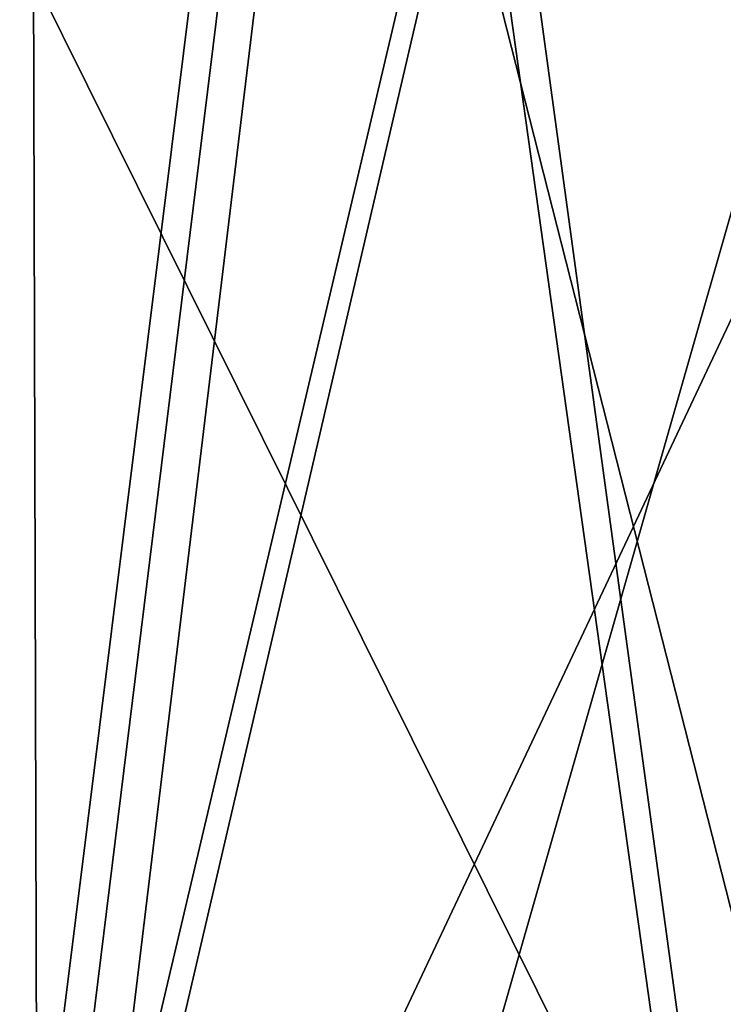
# Model space of a CAD drawing. Units: inches. Extents: x -10.1 to 12.7, y -10.6 to 11.4.
# Drawn here: x -5.1 to -4.4, y -1.2 to -0.2 of the extents above; entities that cross this region are included whole.
import ezdxf

# ---------------------------------------------------------------- set-up
doc = ezdxf.new("R2010")
doc.units = ezdxf.units.IN
doc.header["$MEASUREMENT"] = 0
doc.layers.add('SEAT-FABRIC', color=5, linetype='Continuous')

msp = doc.modelspace()

# ---------------------------------------------------------------- linework, layer by layer
at = {"layer": 'SEAT-FABRIC'}
for points in [[(-3.0895, -0.9209, 23.849), (-3.0895, 2.0506, 23.849), (-4.6909, 0.08, 23.9978)], [(-4.6684, 0.0818, 24.0925), (-3.09, 2.0448, 23.947), (-3.09, -0.9152, 23.947)], [(-5.1164, -1.9951, 24.4554), (-5.1277, 2.0361, 24.3811), (-6.0638, 0.0866, 24.7715)], [(-4.1379, 0.0817, 24.1106), (-5.1277, 2.0361, 24.3811), (-5.1164, -1.9951, 24.4554)], [(-4.1871, 1.0526, 23.7803), (-4.181, -2.0026, 23.8905), (-5.4563, 0.5648, 24.1192)], [(-4.0002, 1.0292, 25.1233), (-6.293, -0.8251, 25.9384), (-6.2999, 0.9573, 25.9155)], [(-6.293, -0.8251, 25.9384), (-4.0002, 1.0292, 25.1233), (-4.836, -1.8964, 25.4037)], [(-4.0002, 1.0292, 25.1233), (-3.0552, -1.3524, 25.1373), (-4.836, -1.8964, 25.4037)], [(-3.9858, 1.0278, 25.2405), (-4.8157, 1.0158, 25.4147), (-3.5298, -1.8613, 25.3072)], [(-4.3833, -1.8692, 25.5059), (-4.7876, 1.014, 25.5043), (-3.9748, 1.0258, 25.3343)], [(-5.1784, -1.893, 25.6531), (-4.8157, 1.0158, 25.4147), (-5.1971, 0.1256, 25.5564)], [(-5.1784, -1.893, 25.6531), (-3.5298, -1.8613, 25.3072), (-4.8157, 1.0158, 25.4147)], [(-6.3111, 0.9541, 26.1115), (-4.7876, 1.014, 25.5043), (-5.1445, -1.8844, 25.7397)], [(-5.101, -1.8748, 25.849), (-4.7522, 1.0126, 25.6169), (-5.9894, 0.1664, 26.1589)], [(-4.7876, 1.014, 25.5043), (-4.3833, -1.8692, 25.5059), (-5.1445, -1.8844, 25.7397)], [(-5.101, -1.8748, 25.849), (-4.3596, -1.8589, 25.6211), (-4.7522, 1.0126, 25.6169)], [(-3.8794, 0.5648, 25.4444), (-4.7522, 1.0126, 25.6169), (-4.3596, -1.8589, 25.6211)], [(-5.1936, -3.2374, 24.2613), (-5.4563, 0.5648, 24.1192), (-4.181, -2.0026, 23.8905)], [(-6.2376, -3.0998, 26.3988), (-5.101, -1.8748, 25.849), (-5.9894, 0.1664, 26.1589)], [(-5.1164, -1.9951, 24.4554), (-6.0638, 0.0866, 24.7715), (-6.8638, -2.0162, 25.421)], [(-5.1845, -2.0132, 24.2527), (-4.6909, 0.08, 23.9978), (-6.1696, 0.0837, 24.5852)], [(-6.1217, 0.0852, 24.6686), (-4.6684, 0.0818, 24.0925), (-5.1542, -2.005, 24.3439)], [(-5.1845, -2.0132, 24.2527), (-4.1634, -1.9921, 24.0068), (-4.6909, 0.08, 23.9978)], [(-4.6684, 0.0818, 24.0925), (-3.09, -0.9152, 23.947), (-5.1542, -2.005, 24.3439)], [(-5.1164, -1.9951, 24.4554), (-4.1326, -1.9728, 24.2192), (-4.1379, 0.0817, 24.1106)], [(-3.0895, -0.9209, 23.849), (-4.6909, 0.08, 23.9978), (-4.1634, -1.9921, 24.0068)], [(-4.836, -1.8964, 25.4037), (-6.0121, -5.048, 26.2885), (-6.293, -0.8251, 25.9384)], [(-4.1294, -3.757, 24.305), (-5.1542, -2.005, 24.3439), (-3.09, -0.9152, 23.947)]]:
    msp.add_3dface(points, dxfattribs=at)

doc.saveas('drawing.dxf')
